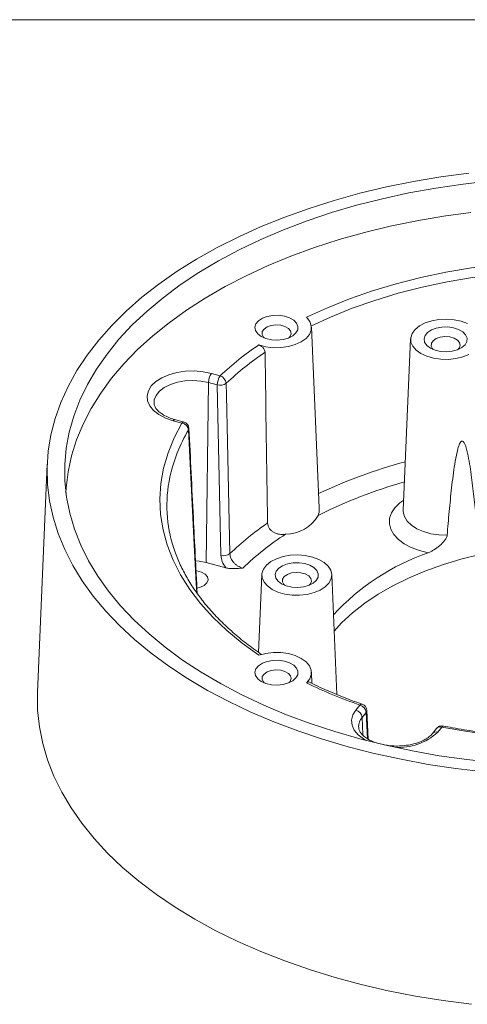
# Model space of a CAD drawing. Units: millimetres. Extents: x 12 to 408, y 12 to 285.
# Drawn here: x 264 to 289, y 229 to 285 of the extents above; entities that cross this region are included whole.
import ezdxf

# ---------------------------------------------------------------- set-up
doc = ezdxf.new("R2010")
doc.units = ezdxf.units.MM

msp = doc.modelspace()

# ---------------------------------------------------------------- linework, layer by layer
at = {"color": 7, "linetype": 'Continuous', "lineweight": 0}
for p, q in [((12.017272, 284.99624), (408.017272, 284.99624)), ((280.869477, 257.041823), (280.426859, 267.388275)), ((286.101982, 266.718063), (285.682085, 256.902762)), ((274.701243, 264.740275), (275.204349, 264.604841)), ((274.394911, 253.909314), (274.532254, 264.212999)), ((275.035359, 264.077566), (274.532254, 264.212999)), ((275.248258, 254.320005), (275.035359, 264.077566)), ((273.015472, 261.895017), (272.512366, 262.03045)), ((273.119448, 261.95465), (272.616341, 262.090083)), ((265.307404, 259.545326), (264.748841, 246.488636)), ((274.394911, 253.909314), (275.524203, 253.605316)), ((277.589046, 253.215824), (277.398455, 248.76066)), ((281.881562, 246.349579), (281.587827, 253.215824)), ((273.906414, 252.443715), (273.871477, 252.450375)), ((280.454655, 246.981461), (280.426859, 247.631198)), ((282.965059, 245.451589), (283.199662, 245.742026)), ((283.56206, 245.326403), (283.327458, 245.035967)), ((283.632062, 243.818653), (283.56206, 245.326403)), ((283.675613, 243.791348), (283.599413, 245.434169)), ((283.356441, 244.030988), (283.327458, 245.035967)), ((287.582557, 244.403144), (287.347956, 244.112707)), ((287.893725, 244.478414), (287.659122, 244.187977))]:
    msp.add_line(p, q, dxfattribs=at)
at = {"color": 7, "linetype": 'Continuous', "lineweight": 0, "flags": 128}
for points in [[(289.430502, 276.212314), (287.835009, 275.996162), (286.262143, 275.730432), (284.716521, 275.415905), (283.202686, 275.053501), (281.72508, 274.64429), (280.288043, 274.189469), (278.895799, 273.690376), (277.552431, 273.148477), (276.261888, 272.565362), (275.02796, 271.942743), (273.854269, 271.282451), (272.744262, 270.586424), (271.701199, 269.856705), (270.728146, 269.095438), (269.827958, 268.304859), (269.003279, 267.487289), (268.256532, 266.645129), (267.589908, 265.780853), (267.005366, 264.896999), (266.504622, 263.996162), (266.089148, 263.080989), (265.760162, 262.154166), (265.518633, 261.218416), (265.365268, 260.276486), (265.300518, 259.331143), (265.324573, 258.385163), (265.437363, 257.441326), (265.638558, 256.502401), (265.927562, 255.571146), (266.303534, 254.650298), (266.765363, 253.74256), (267.311695, 252.850596), (267.940927, 251.977028), (268.651211, 251.124421), (269.440458, 250.295278), (270.306352, 249.492034), (271.246352, 248.717051), (272.257694, 247.9726), (273.337412, 247.260872), (274.48233, 246.583953), (275.689089, 245.943834), (276.954145, 245.342394), (278.273782, 244.781399), (279.644124, 244.262496), (281.061147, 243.78721), (282.520691, 243.356937), (284.018467, 242.97294), (285.550078, 242.636346), (287.111026, 242.348146), (288.696726, 242.109183), (290.302523, 241.920161)], [(290.68636, 275.760825), (289.102732, 275.580886), (287.538715, 275.35078), (285.999073, 275.071206), (284.488495, 274.743019), (283.011588, 274.367215), (281.572848, 273.944942), (280.176658, 273.477486), (278.827275, 272.966269), (277.528806, 272.412852), (276.285211, 271.818918), (275.100276, 271.186277), (273.977611, 270.516858), (272.920638, 269.8127), (271.932574, 269.075948), (271.016434, 268.308846), (270.175007, 267.513731), (269.410855, 266.693027), (268.726307, 265.849233), (268.123449, 264.98492), (267.604119, 264.102722), (267.169896, 263.205326), (266.822107, 262.295465), (266.561808, 261.375913), (266.389794, 260.449471), (266.306587, 259.518961), (266.312444, 258.587218), (266.407344, 257.657081), (266.591, 256.731384), (266.862849, 255.812946), (267.222066, 254.904567), (267.667559, 254.009014), (268.197964, 253.129014), (268.81167, 252.26725), (269.506805, 251.426345), (270.281252, 250.608863), (271.132653, 249.817294), (272.058412, 249.05405), (273.055709, 248.321457), (274.121507, 247.621745), (275.252555, 246.957045), (276.445413, 246.329387), (277.696441, 245.740677), (279.001832, 245.192714), (280.357605, 244.687163), (281.759633, 244.225568), (283.203644, 243.809332), (284.685237, 243.439727), (286.199899, 243.117875), (287.743016, 242.844759), (289.309884, 242.62121), (290.895732, 242.44791)], [(289.553028, 273.963123), (287.989332, 273.747718), (286.448565, 273.482913), (284.935407, 273.169511), (283.454453, 272.808464), (282.0102, 272.400869), (280.607036, 271.947963), (279.24922, 271.451123), (277.940878, 270.911856), (276.685983, 270.3318), (275.488343, 269.712719), (274.351599, 269.056491), (273.279203, 268.365108), (272.274408, 267.640673), (271.34027, 266.885383), (270.479623, 266.101533), (269.695082, 265.291503), (268.989031, 264.457754), (268.363612, 263.602817), (267.820724, 262.729289), (267.362019, 261.839824), (266.988887, 260.937121), (266.702462, 260.023923), (266.503613, 259.103002), (266.392946, 258.177157), (266.376268, 257.88151)], [(280.146559, 267.949827), (281.346287, 268.500337), (282.604935, 269.005102), (283.917277, 269.46203), (285.277865, 269.869223), (286.681053, 270.224989), (288.121014, 270.527853), (289.591771, 270.776557), (291.087217, 270.970069), (292.601147, 271.107585), (294.127274, 271.188535), (295.659263, 271.212582), (297.190755, 271.179627), (298.715392, 271.089806), (300.226844, 270.943493), (301.718839, 270.741294), (303.185181, 270.484049)], [(303.056685, 269.950304), (301.609145, 270.204133), (300.136204, 270.403401), (298.644028, 270.547276), (297.138859, 270.635154), (295.626999, 270.66667), (294.114772, 270.64169), (292.608507, 270.560319), (291.114506, 270.422898), (289.639023, 270.230001), (288.188231, 269.982436), (286.7682, 269.681239), (285.384875, 269.32767), (284.044042, 268.92321), (282.751315, 268.469549), (281.5121, 267.968587), (280.419075, 267.465439)], [(277.555521, 266.856405), (277.352607, 267.010878), (277.22941, 267.191226), (277.195067, 267.384074), (277.252126, 267.57512), (277.396355, 267.750194), (277.617059, 267.896311), (277.897865, 268.002637), (278.217949, 268.061284), (278.553573, 268.067903), (278.879844, 268.022002), (279.172565, 267.926987), (279.410025, 267.789905), (279.574614, 267.62092), (279.654124, 267.432568), (279.642658, 267.238817), (279.541069, 267.054035), (279.356888, 266.891929), (279.103776, 266.764521), (278.800505, 266.681259), (278.469569, 266.64832), (278.13551, 266.668145), (277.823104, 266.739265), (277.555521, 266.856405)], [(277.405349, 266.36736), (277.805716, 266.262403), (278.236137, 266.21049), (278.675807, 266.21413), (279.103473, 266.273146), (279.498462, 266.384687), (279.841682, 266.543362), (280.116544, 266.741498), (280.30976, 266.969521), (280.411991, 267.216407), (280.418296, 267.470223), (280.32837, 267.7187), (280.146559, 267.949827)], [(279.130189, 266.774807), (279.203596, 266.858325), (279.259877, 267.013279), (279.225954, 267.170386), (279.105502, 267.312623), (278.911576, 267.424574), (278.665188, 267.49411), (278.393041, 267.513693), (278.124623, 267.481203), (277.889025, 267.400159), (277.711774, 267.279345), (277.61208, 267.131853), (277.600746, 266.973664), (277.679001, 266.821923), (277.724749, 266.774807)], [(289.354391, 267.589449), (288.989995, 267.72391), (288.584047, 267.810006), (288.15553, 267.84371), (287.724481, 267.823447), (287.311055, 267.750165), (286.934583, 267.627291), (286.612668, 267.460569), (286.360364, 267.257796), (286.189467, 267.028452), (286.107969, 266.783262), (286.11968, 266.53369), (286.224053, 266.291407), (286.416208, 266.06774), (286.687158, 265.87315)], [(287.229424, 266.186193), (287.026509, 266.340666), (286.903312, 266.521014), (286.86897, 266.713862), (286.92603, 266.904907), (287.070259, 267.079982), (287.29096, 267.2261), (287.571767, 267.332425), (287.891852, 267.391072), (288.227475, 267.397691), (288.553747, 267.35179), (288.846468, 267.256775), (289.083928, 267.119693), (289.248516, 266.950708), (289.328026, 266.762356), (289.316561, 266.568605), (289.214971, 266.383824), (289.03079, 266.221717), (288.777678, 266.094309), (288.474408, 266.011048), (288.143472, 265.978108), (287.809413, 265.997933), (287.497007, 266.069053), (287.229424, 266.186193)], [(288.804092, 266.104595), (288.877499, 266.188113), (288.933779, 266.343067), (288.899856, 266.500174), (288.779404, 266.642411), (288.585478, 266.754362), (288.339091, 266.823898), (288.066943, 266.843481), (287.798526, 266.81099), (287.562926, 266.729947), (287.385676, 266.609133), (287.285983, 266.461641), (287.274649, 266.303452), (287.352904, 266.151711), (287.398651, 266.104595)], [(286.687158, 265.87315), (287.024235, 265.716734), (287.411679, 265.605805), (287.831371, 265.545552), (288.263689, 265.538791), (288.688417, 265.585839), (289.085695, 265.684495), (289.436947, 265.830148)], [(272.512366, 262.03045), (272.075512, 262.179743), (271.697505, 262.375368), (271.392871, 262.609806), (271.173317, 262.874049), (271.047282, 263.15794), (271.019606, 263.450572), (271.091356, 263.740698), (271.259773, 264.017168), (271.518384, 264.269359), (271.857253, 264.487577), (272.263356, 264.663439), (272.721089, 264.790184), (273.212856, 264.862943), (273.719764, 264.87892), (274.222331, 264.8375), (274.701243, 264.740275)], [(274.532254, 264.212999), (274.099402, 264.299039), (273.645022, 264.331247), (273.188971, 264.308213), (272.751182, 264.230946), (272.350787, 264.102821), (272.005286, 263.92944), (271.72978, 263.718377), (271.536308, 263.47886), (271.433327, 263.221355), (271.417328, 263.045565)], [(275.546105, 264.169903), (275.560793, 263.500133), (275.619674, 260.821031), (275.761305, 254.41456)], [(277.405349, 248.595103), (276.451735, 249.287691), (275.57736, 250.014294), (274.785853, 250.771892), (274.080498, 251.557343), (273.464226, 252.367386), (272.939593, 253.198658), (272.508778, 254.047708), (272.17357, 254.911011), (271.935359, 255.784984), (271.795134, 256.665998), (271.75348, 257.550396), (271.810565, 258.434508), (271.966157, 259.314662), (272.219606, 260.187205), (272.569862, 261.048516), (273.015472, 261.895017)], [(272.616341, 262.090083), (272.604899, 262.091729), (272.576034, 262.08522), (272.544803, 262.064537), (272.512366, 262.03045)], [(273.119448, 261.95465), (273.108004, 261.956297), (273.079139, 261.949787), (273.047908, 261.929104), (273.015472, 261.895017)], [(273.414978, 261.588262), (273.411009, 261.547706), (273.394014, 261.50562)], [(273.857329, 252.180881), (273.830829, 252.712842), (273.701787, 255.305721), (273.394014, 261.50562)], [(287.109762, 254.469588), (286.603368, 254.592677), (286.140604, 254.763681), (285.734948, 254.977621), (285.398215, 255.228265), (285.140212, 255.508313), (284.968455, 255.809609), (284.887945, 256.123377), (284.901028, 256.440478), (285.007322, 256.751678), (285.203731, 257.047912), (285.484536, 257.320552), (285.706788, 257.480196)], [(285.682085, 256.902762), (285.683328, 256.81177), (285.748582, 256.541248), (285.903768, 256.283225), (286.142953, 256.047564), (286.456995, 255.843273), (286.833888, 255.678161), (287.259229, 255.558538), (287.716759, 255.488977), (288.188991, 255.472136)], [(278.174222, 252.370911), (278.5113, 252.214494), (278.898743, 252.103566), (279.318436, 252.043313), (279.750753, 252.036552), (280.175481, 252.0836), (280.57276, 252.182257), (280.924011, 252.327908), (281.212813, 252.513746), (281.425662, 252.731078), (281.552604, 252.969745), (281.587703, 253.218584), (281.529318, 253.465961), (281.380181, 253.70031), (281.147262, 253.910671), (280.841455, 254.08721), (280.47706, 254.221671), (280.071111, 254.307766), (279.642595, 254.341471), (279.211546, 254.321209), (278.798119, 254.247927), (278.421646, 254.125052), (278.099732, 253.95833), (277.847429, 253.755557), (277.676532, 253.526213), (277.595033, 253.281023), (277.606745, 253.031451), (277.711117, 252.789168), (277.903272, 252.565501), (278.174222, 252.370911)], [(281.726249, 249.980112), (282.153767, 250.445523), (282.775941, 251.024151), (283.473017, 251.573587), (284.240904, 252.090605), (285.075095, 252.572174), (285.970695, 253.015465), (286.922448, 253.417879), (287.92477, 253.777052), (288.971777, 254.090879), (290.057326, 254.357516)], [(273.793058, 254.004795), (273.999069, 253.986091), (274.394911, 253.909314)], [(278.716488, 252.683954), (278.513573, 252.838426), (278.390377, 253.018774), (278.356035, 253.211623), (278.413094, 253.402668), (278.557323, 253.577743), (278.778025, 253.723861), (279.058831, 253.830186), (279.378916, 253.888833), (279.71454, 253.895452), (280.040812, 253.849552), (280.333532, 253.754536), (280.570992, 253.617453), (280.735581, 253.44847), (280.815091, 253.260117), (280.803626, 253.066365), (280.702035, 252.881584), (280.517855, 252.719478), (280.264743, 252.59207), (279.961472, 252.508808), (279.630536, 252.475869), (279.296477, 252.495694), (278.984071, 252.566814), (278.716488, 252.683954)], [(273.87448, 252.437592), (274.067501, 252.48731), (274.29358, 252.597849), (274.445237, 252.744776), (274.506035, 252.912169), (274.469389, 253.081889), (274.339268, 253.235543), (274.129774, 253.356482), (273.863607, 253.431599), (273.823473, 253.437918)], [(280.291156, 252.602356), (280.364563, 252.685874), (280.420844, 252.840827), (280.386921, 252.997936), (280.266469, 253.140172), (280.072543, 253.252123), (279.826156, 253.321659), (279.554007, 253.341242), (279.28559, 253.308752), (279.049991, 253.227708), (278.872741, 253.106894), (278.773048, 252.959401), (278.761714, 252.801213), (278.839968, 252.649471), (278.885716, 252.602356)], [(280.146559, 247.012636), (280.32837, 247.243764), (280.418296, 247.49224), (280.411991, 247.746056), (280.30976, 247.992942), (280.116544, 248.220965), (279.841682, 248.419102), (279.498462, 248.577776), (279.103473, 248.689317), (278.675807, 248.748334), (278.236137, 248.751974), (277.805716, 248.70006), (277.405349, 248.595103)], [(277.555521, 247.099329), (277.352608, 247.253802), (277.229409, 247.434149), (277.195068, 247.626998), (277.252127, 247.818043), (277.396355, 247.993117), (277.617058, 248.139236), (277.897864, 248.245561), (278.217949, 248.304208), (278.553572, 248.310826), (278.879844, 248.264926), (279.172565, 248.169911), (279.410025, 248.032828), (279.574613, 247.863844), (279.654123, 247.675492), (279.642659, 247.48174), (279.541068, 247.296959), (279.356888, 247.134853), (279.103775, 247.007444), (278.800506, 246.924183), (278.469569, 246.891244), (278.135509, 246.911068), (277.823105, 246.982189), (277.555521, 247.099329)], [(279.130189, 247.017731), (279.203596, 247.101249), (279.259877, 247.256202), (279.225953, 247.41331), (279.105502, 247.555547), (278.911576, 247.667498), (278.665188, 247.737033), (278.39304, 247.756617), (278.124623, 247.724127), (277.889024, 247.643083), (277.711774, 247.522269), (277.612081, 247.374776), (277.600747, 247.216588), (277.679001, 247.064846), (277.724748, 247.01773)], [(310.932347, 247.012636), (309.732619, 246.462127), (308.47397, 245.957361), (307.161629, 245.500433), (305.80104, 245.093241), (304.397853, 244.737474), (302.957891, 244.43461), (301.487135, 244.185906), (299.991689, 243.992395), (298.477758, 243.854878), (296.951632, 243.773928), (295.419643, 243.749882), (293.888151, 243.782837), (292.363514, 243.872658), (290.852062, 244.018971), (289.360066, 244.221169), (287.893725, 244.478414)], [(264.748841, 246.488636), (264.745698, 246.407706), (264.7568, 245.452989), (264.856656, 244.499991), (265.044979, 243.551461), (265.321226, 242.610135), (265.684599, 241.678726), (266.13405, 240.759919), (266.668286, 239.856363), (267.285765, 238.970665), (267.984707, 238.105378), (268.763095, 237.262995), (269.618686, 236.445947), (270.549015, 235.656588), (271.551399, 234.897197), (272.622944, 234.16996), (273.760564, 233.476975)], [(283.573563, 243.711771), (283.402791, 243.809789), (283.098157, 244.044227), (282.878604, 244.30847), (282.752568, 244.592362), (282.724893, 244.884993), (282.796642, 245.175119), (282.965059, 245.451589)], [(287.893725, 244.478414), (287.918257, 244.514135), (287.941889, 244.536544), (287.96375, 244.544812), (287.97072, 244.544317)], [(273.760564, 233.476975), (274.960979, 232.820241), (276.220727, 232.201651), (277.536173, 231.622987), (278.903531, 231.08592), (280.318853, 230.591998), (281.778061, 230.142644), (283.276945, 229.739153), (284.811185, 229.382691), (286.376359, 229.074282), (287.967952, 228.81482), (289.581375, 228.605049)]]:
    msp.add_lwpolyline(points, dxfattribs=at)
at = {"color": 7, "linetype": 'Continuous', "lineweight": 0}
for centre, radius, start, end in [((287.095386, 252.011089), 17.320489, 124.018127, 133.3560568), ((287.275599, 251.74252), 17.088619, 123.7853363, 133.3451943), ((275.497262, 264.194437), 0.965187, 145.5611997, 178.8980134), ((276.000373, 264.059), 0.965192, 145.5611509, 178.8977738), ((275.029901, 264.11603), 0.519007, 5.9580589, 70.3593502), ((275.193595, 264.661031), 0.60454, 254.826328, 305.6691412), ((272.942605, 261.445488), 0.455396, 7.5877074, 80.7926253), ((273.015471, 261.5684), 0.4, 2.8461938, 74.9334932), ((281.052982, 256.915121), 8.929305, 149.0631071, 167.8598574), ((293.358582, 231.38855), 29.279513, 104.9590234, 115.3238926), ((280.088108, 257.163615), 7.933851, 168.1488673, 197.9689717), ((293.084904, 232.28572), 27.23982, 105.6181611, 116.7640073), ((278.912828, 257.748806), 2.221274, 270.9181635, 329.0764599), ((287.221183, 242.57608), 16.476601, 124.3880855, 134.0690164), ((287.798291, 241.780574), 16.349522, 122.7716476, 133.7420464), ((275.406505, 254.900524), 0.601702, 254.7518631, 306.1329776), ((291.450073, 241.938031), 13.261909, 109.1035519, 137.4106911), ((292.381638, 272.108471), 27.919493, 244.0091807, 250.7995961), ((282.845914, 244.981895), 0.48457, 6.4068624, 75.7662748), ((283.306991, 245.660283), 0.134913, 79.2462534, 142.7065219), ((283.080517, 245.272333), 0.48457, 6.4066868, 75.7662228), ((283.199661, 245.41541), 0.4, 2.6542162, 70.6940826), ((283.437423, 245.42968), 0.161865, 320.3541199, 1.5057442), ((283.946567, 244.491901), 0.824199, 138.6913283, 180.0591293), ((285.416955, 246.644964), 3.326274, 266.0780335, 312.3825718), ((287.560341, 243.914873), 0.29042, 70.1151452, 136.5524953), ((287.794961, 244.205885), 0.289873, 70.0797046, 137.1172308), ((287.893725, 244.151798), 0.4, 78.9128468, 141.0702452)]:
    msp.add_arc(centre, radius, start, end, dxfattribs=at)
for points, knots in [([(277.405349, 266.36736), (277.450419, 266.35189), (277.495397, 266.329566), (277.581767, 266.272968), (277.622224, 266.239168), (277.69178, 266.163598), (277.720884, 266.121599), (277.761052, 266.034755), (277.772329, 265.989378), (277.77291, 265.945329)], [0, 0, 0, 0, 0.25, 0.25, 0.5, 0.5, 0.75, 0.75, 1, 1, 1, 1]), ([(272.616341, 262.090083), (272.553141, 262.108347), (272.368851, 262.161606), (272.09549, 262.275422), (271.825842, 262.433889), (271.622804, 262.606406), (271.491523, 262.779557), (271.426457, 262.925043), (271.424386, 263.009299), (271.423517, 263.044678)], [0, 0, 0, 0, 0.084119955, 0.245289254, 0.404956261, 0.563170394, 0.721340187, 0.882991606, 1, 1, 1, 1]), ([(273.885709, 252.149772), (273.813474, 253.5927), (273.655965, 256.739008), (273.500357, 259.884858), (273.416112, 261.58799)], [0, 0, 0, 0, 0.458610272, 1, 1, 1, 1]), ([(288.188991, 255.472136), (288.226075, 255.92305), (288.265211, 256.374313), (288.350009, 257.277969), (288.39553, 257.730338), (288.498691, 258.637206), (288.555242, 259.091798), (288.665265, 259.77719), (288.705554, 260.00603), (288.785413, 260.351329), (288.814813, 260.46698), (288.874469, 260.640025), (288.896509, 260.69797), (288.94285, 260.782036), (288.960486, 260.8103), (288.997089, 260.84532), (289.011485, 260.855579), (289.042186, 260.865801), (289.057299, 260.865204), (289.096349, 260.85306), (289.114571, 260.834811), (289.146369, 260.796796), (289.159689, 260.775716), (289.196254, 260.70994), (289.215623, 260.663486), (289.268562, 260.521434), (289.296413, 260.422863), (289.37258, 260.123307), (289.412436, 259.918791), (289.521448, 259.30184), (289.578765, 258.884515), (289.68386, 258.046093), (289.730677, 257.624678), (289.818293, 256.779856), (289.858974, 256.356334), (289.897681, 255.932105)], [0, 0, 0, 0, 0.125, 0.125, 0.25, 0.25, 0.375, 0.375, 0.4375, 0.4375, 0.46875, 0.46875, 0.484375, 0.484375, 0.4921875, 0.4921875, 0.49609375, 0.49609375, 0.5, 0.5, 0.5078125, 0.5078125, 0.515625, 0.515625, 0.53125, 0.53125, 0.5625, 0.5625, 0.625, 0.625, 0.75, 0.75, 0.875, 0.875, 1, 1, 1, 1]), ([(280.818357, 256.607307), (280.842122, 256.687957), (280.87754, 256.808149), (280.868828, 256.983891), (280.865962, 257.04171)], [0, 0, 0, 0, 0.671001482, 1, 1, 1, 1]), ([(277.915274, 256.173081), (277.916082, 256.12188), (277.924471, 256.070963), (277.956088, 255.969952), (277.979585, 255.919968), (278.039176, 255.827128), (278.076096, 255.783017), (278.159816, 255.704749), (278.206625, 255.670298), (278.308893, 255.611229), (278.362838, 255.587454), (278.475348, 255.550149), (278.534113, 255.536704), (278.710119, 255.511153), (278.829795, 255.512895), (278.948423, 255.527817)], [0, 0, 0, 0, 0.125, 0.125, 0.25, 0.25, 0.375, 0.375, 0.5, 0.5, 0.625, 0.625, 0.75, 0.75, 1, 1, 1, 1]), ([(288.188991, 255.472136), (288.184385, 255.416136), (288.163221, 255.35807), (288.104193, 255.246683), (288.066626, 255.193039), (287.984697, 255.090752), (287.94054, 255.042416), (287.847973, 254.949467), (287.799235, 254.90467), (287.649409, 254.776957), (287.545709, 254.701088), (287.38459, 254.601228), (287.32952, 254.570141), (287.219483, 254.514683), (287.164573, 254.490284), (287.109762, 254.469588)], [0, 0, 0, 0, 0.125, 0.125, 0.25, 0.25, 0.375, 0.375, 0.5, 0.5, 0.75, 0.75, 0.875, 0.875, 1, 1, 1, 1]), ([(277.576021, 248.638703), (277.493888, 248.694666), (277.120215, 248.949276), (276.498454, 249.422181), (275.738788, 250.06596), (275.048524, 250.733724), (274.427263, 251.422), (273.87784, 252.128822), (273.400509, 252.851744), (273.001128, 253.588964), (272.710621, 254.234318), (272.585226, 254.635893), (272.538643, 254.785077)], [0, 0, 0, 0, 0.031666621, 0.144070409, 0.256480734, 0.36892026, 0.481422366, 0.594030478, 0.706797576, 0.819783946, 0.933050381, 1, 1, 1, 1]), ([(275.761305, 254.41456), (275.761972, 254.370859), (275.767292, 254.326903), (275.786865, 254.238503), (275.801336, 254.193589), (275.838739, 254.105709), (275.861457, 254.062976), (275.914803, 253.979887), (275.945763, 253.939258), (276.013232, 253.863742), (276.049928, 253.828454), (276.129303, 253.76287), (276.171748, 253.732882), (276.302811, 253.654165), (276.397952, 253.614992), (276.494023, 253.592449)], [0, 0, 0, 0, 0.125, 0.125, 0.25, 0.25, 0.375, 0.375, 0.5, 0.5, 0.625, 0.625, 0.75, 0.75, 1, 1, 1, 1]), ([(275.524203, 253.605316), (275.437971, 253.716082), (275.370673, 253.833736), (275.276132, 254.078563), (275.250881, 254.200546), (275.248258, 254.320005)], [0, 0, 0, 0, 0.5, 0.5, 1, 1, 1, 1]), ([(275.524203, 253.605316), (275.599904, 253.584938), (275.679287, 253.572353), (275.842952, 253.557546), (275.925834, 253.555606), (276.17086, 253.559839), (276.331905, 253.575859), (276.494023, 253.592449)], [0, 0, 0, 0, 0.25, 0.25, 0.5, 0.5, 1, 1, 1, 1]), ([(280.146559, 247.012636), (280.169382, 247.031476), (280.215012, 247.069141), (280.257244, 247.082477), (280.271943, 247.067274), (280.274302, 247.064834)], [0, 0, 0, 0, 0.456555149, 0.912795981, 1, 1, 1, 1]), ([(283.331906, 245.792916), (283.129039, 245.865456), (282.54018, 246.076018), (281.598853, 246.453981), (280.778047, 246.822304), (280.331888, 247.040891), (280.231112, 247.090264)], [0, 0, 0, 0, 0.186565692, 0.541542345, 0.896446173, 1, 1, 1, 1]), ([(310.801806, 247.069121), (310.666584, 247.002842), (310.18604, 246.767304), (309.322609, 246.387713), (308.196674, 245.945249), (307.025962, 245.541669), (305.816023, 245.177483), (304.570592, 244.854276), (303.294051, 244.573155), (301.990759, 244.335157), (300.665208, 244.141143), (299.321963, 243.991821), (297.965652, 243.887731), (296.600952, 243.829252), (295.232569, 243.8166), (293.865219, 243.849811), (292.503653, 243.928813), (291.152463, 244.053153), (289.816723, 244.223006), (288.758166, 244.393707), (288.148227, 244.510367), (287.970645, 244.544332)], [0, 0, 0, 0, 0.021965823, 0.078061284, 0.13417449, 0.190300972, 0.246441052, 0.302594293, 0.358759795, 0.414936254, 0.471122165, 0.527315797, 0.583515499, 0.639719362, 0.695925631, 0.752132438, 0.808337479, 0.86453863, 0.920734085, 0.976922023, 1, 1, 1, 1]), ([(284.360805, 243.517905), (284.261644, 243.544773), (284.039454, 243.604976), (283.746134, 243.738304), (283.487865, 243.899804), (283.2979, 244.073554), (283.179891, 244.245566), (283.126159, 244.380474), (283.128768, 244.458089), (283.129717, 244.486332)], [0, 0, 0, 0, 0.1268824028, 0.2843065196, 0.44004611, 0.5945368906, 0.7493549204, 0.9087920927, 1, 1, 1, 1]), ([(287.347956, 244.112707), (287.322305, 244.083094), (287.246054, 243.995064), (287.065058, 243.849064), (286.786533, 243.69154), (286.452715, 243.560911), (286.076319, 243.46434), (285.669853, 243.40645), (285.249791, 243.392298), (284.866511, 243.414108), (284.638991, 243.458529), (284.543447, 243.477184)], [0, 0, 0, 0, 0.061325342, 0.182301474, 0.302552982, 0.422896528, 0.544049587, 0.666020561, 0.788525106, 0.911193569, 1, 1, 1, 1])]:
    msp.add_open_spline(points, degree=3, knots=knots, dxfattribs=at)
msp.add_open_spline([(277.915274, 256.173081), (277.863903, 259.428326), (277.815961, 262.685475), (277.77291, 265.945329)], degree=3, dxfattribs=at)

doc.saveas('drawing.dxf')
